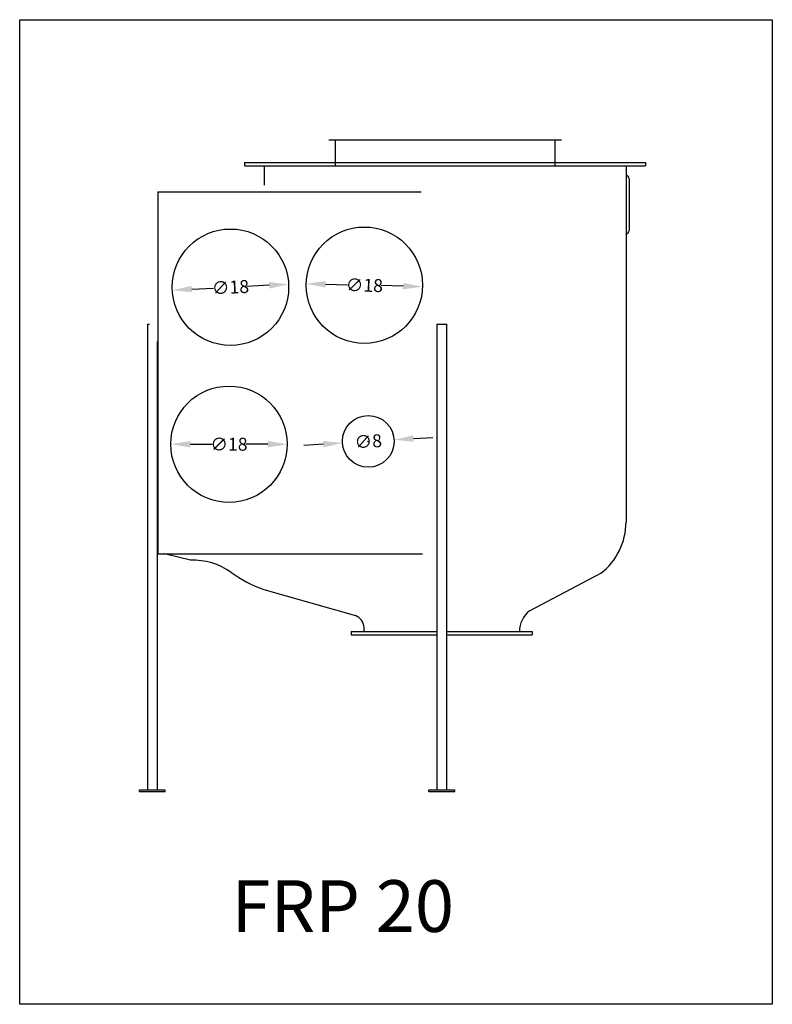
# Model space of a CAD drawing. Extents: x 160 to 3906, y 405 to 1425.
# Drawn here: x 1852 to 1968, y 723 to 876 of the extents above; entities that cross this region are included whole.
import ezdxf

# ---------------------------------------------------------------- set-up
doc = ezdxf.new("R2010")
doc.units = 0
doc.header["$LTSCALE"] = 5
doc.header["$MEASUREMENT"] = 0
doc.layers.get('0').update_dxf_attribs({"linetype": 'CONTINUOUS'})
doc.layers.get('DEFPOINTS').update_dxf_attribs({"color": 3, "linetype": 'CONTINUOUS'})
doc.layers.add('OBJ2', color=5, linetype='CONTINUOUS')
doc.styles.add('NOTES', font='ROMANS.SHX')
doc.dimstyles.get("Standard").update_dxf_attribs({"dimtxt": 0.18, "dimasz": 0.18, "dimexe": 0.18, "dimexo": 0.0625, "dimgap": 0.09, "dimtad": 0, "dimtih": 1, "dimtoh": 1, "dimdec": 4, "dimzin": 0, "dimdsep": 46, "dimtxsty": 'Standard', "dimcen": 0.09, "dimadec": 0, "dimazin": 0, "dimtfac": 1, "dimtdec": 4, "dimtofl": 0, "dimtmove": 0, "dimatfit": 3, "dimfxl": 1, "dimtolj": 1, "dimtzin": 0, "dimarcsym": 0})

# ---------------------------------------------------------------- blocks, each defined once
blk = doc.blocks.new('*D164')
at = {"layer": 'DEFPOINTS', "color": 0, "transparency": 16777216}
for p in [(1895.88, 834.77), (1913.87, 834.33)]:
    blk.add_point(p, dxfattribs=at)
at = {"layer": 'OBJ2', "color": 0, "lineweight": -2, "transparency": 16777216}
for p, q in [((1898.88, 834.7), (1902.26, 834.62)), ((1910.88, 834.41), (1907.49, 834.49))]:
    blk.add_line(p, q, dxfattribs=at)
at = {"layer": 'OBJ2', "color": 0, "transparency": 16777216}
for points in [[(1898.89, 835.2), (1898.87, 834.2), (1895.88, 834.77)], [(1910.89, 834.91), (1910.86, 833.91), (1913.87, 834.33)]]:
    blk.add_solid(points, dxfattribs=at)
at = {"layer": 'OBJ2', "color": 0, "transparency": 16777216, "insert": (1904.88, 834.55), "char_height": 2, "attachment_point": 5, "rotation": 358.6042, "style": 'NOTES'}
blk.add_mtext('\\A1;∅18', dxfattribs=at)
blk = doc.blocks.new('*D165')
at = {"layer": 'DEFPOINTS', "color": 0, "transparency": 16777216}
for p in [(1893.15, 834.69), (1875.17, 833.8)]:
    blk.add_point(p, dxfattribs=at)
at = {"layer": 'OBJ2', "color": 0, "lineweight": -2, "transparency": 16777216}
for p, q in [((1890.16, 834.54), (1886.77, 834.37)), ((1878.17, 833.94), (1881.55, 834.11))]:
    blk.add_line(p, q, dxfattribs=at)
at = {"layer": 'OBJ2', "color": 0, "transparency": 16777216}
for points in [[(1878.15, 834.44), (1878.19, 833.45), (1875.17, 833.8)], [(1890.13, 835.04), (1890.18, 834.04), (1893.15, 834.69)]]:
    blk.add_solid(points, dxfattribs=at)
at = {"layer": 'OBJ2', "color": 0, "transparency": 16777216, "insert": (1884.16, 834.24), "char_height": 2, "attachment_point": 5, "rotation": 2.8597, "style": 'NOTES'}
blk.add_mtext('\\A1;∅18', dxfattribs=at)
blk = doc.blocks.new('*D166')
at = {"layer": 'DEFPOINTS', "color": 0, "transparency": 16777216}
for p in [(1874.93, 809.96), (1892.93, 809.96)]:
    blk.add_point(p, dxfattribs=at)
at = {"layer": 'OBJ2', "color": 0, "lineweight": -2, "transparency": 16777216}
for p, q in [((1877.93, 809.96), (1881.32, 809.96)), ((1889.93, 809.96), (1886.55, 809.96))]:
    blk.add_line(p, q, dxfattribs=at)
at = {"layer": 'OBJ2', "color": 0, "transparency": 16777216}
for points in [[(1877.93, 810.46), (1877.93, 809.46), (1874.93, 809.96)], [(1889.93, 810.46), (1889.93, 809.46), (1892.93, 809.96)]]:
    blk.add_solid(points, dxfattribs=at)
at = {"layer": 'OBJ2', "color": 0, "transparency": 16777216, "insert": (1883.93, 809.96), "char_height": 2, "attachment_point": 5, "style": 'NOTES'}
blk.add_mtext('\\A1;∅18', dxfattribs=at)
blk = doc.blocks.new('*D167')
at = {"layer": 'DEFPOINTS', "color": 0, "transparency": 16777216}
for p in [(1901.49, 810.16), (1909.47, 810.66)]:
    blk.add_point(p, dxfattribs=at)
at = {"layer": 'OBJ2', "color": 0, "lineweight": -2, "transparency": 16777216}
for p, q in [((1905.39, 810.41), (1905.57, 810.41)), ((1905.48, 810.32), (1905.48, 810.5)), ((1912.46, 810.84), (1915.46, 811.03)), ((1898.49, 809.97), (1895.5, 809.78))]:
    blk.add_line(p, q, dxfattribs=at)
at = {"layer": 'OBJ2', "color": 0, "transparency": 16777216}
for points in [[(1898.46, 810.47), (1898.52, 809.47), (1901.49, 810.16)], [(1912.43, 811.34), (1912.5, 810.34), (1909.47, 810.66)]]:
    blk.add_solid(points, dxfattribs=at)
at = {"layer": 'OBJ2', "color": 0, "transparency": 16777216, "insert": (1905.48, 810.41), "char_height": 2, "attachment_point": 5, "rotation": 3.5729, "style": 'NOTES'}
blk.add_mtext('\\A1;∅8', dxfattribs=at)

msp = doc.modelspace()

# ---------------------------------------------------------------- linework, layer by layer
at = {"layer": 'OBJ2'}
for p, q in [((1899.35935, 857.01047), (1935.35935, 857.01047)), ((1900.35935, 857.01047), (1900.35935, 853.01047)), ((1934.35935, 857.01047), (1934.35935, 853.01047)), ((1886.35935, 853.51047), (1948.35935, 853.51047)), ((1886.35935, 853.51047), (1886.35935, 853.01047)), ((1886.35935, 853.01047), (1948.35935, 853.01047)), ((1889.35935, 853.01047), (1889.35935, 850.01047)), ((1945.35935, 853.01047), (1945.35935, 797.93449)), ((1948.35935, 853.51047), (1948.35935, 853.01047)), ((1945.35935, 851.51047), (1945.35935, 851.51047)), ((1945.85935, 851.01047), (1945.85935, 843.01047)), ((1872.94315, 849.01047), (1872.94315, 841.72314)), ((1872.94315, 849.01047), (1872.94315, 793.01047)), ((1872.94315, 849.01047), (1913.67227, 849.01047)), ((1945.35935, 842.51047), (1945.35935, 842.51047)), ((1871.32943, 828.51047), (1871.32943, 756.51047)), ((1871.32943, 828.51047), (1871.63626, 828.51047)), ((1916.10935, 828.51047), (1916.10935, 756.51047)), ((1916.10935, 828.51047), (1917.60935, 828.51047)), ((1917.60935, 828.51047), (1917.60935, 756.51047)), ((1872.82943, 825.84353), (1872.82943, 756.51047)), ((1872.82943, 793.01047), (1878.45161, 793.01047)), ((1877.98412, 792.02991), (1873.94315, 793.01047)), ((1878.45161, 793.01047), (1913.8724, 793.01047)), ((1930.42051, 784.18097), (1941.45646, 790.00825)), ((1889.34636, 787.49957), (1903.49121, 783.45573)), ((1904.85935, 781.01047), (1904.86362, 781.64812)), ((1902.85935, 781.01047), (1902.85935, 780.51047)), ((1902.85935, 781.01047), (1916.10935, 781.01047)), ((1902.85935, 780.51047), (1916.10935, 780.51047)), ((1917.60935, 781.01047), (1930.85935, 781.01047)), ((1917.60935, 780.51047), (1930.85935, 780.51047)), ((1930.85935, 781.01047), (1930.85935, 780.51047)), ((1870.07943, 756.51047), (1874.07943, 756.51047)), ((1870.07943, 756.26047), (1870.07943, 756.51047)), ((1870.07943, 756.26047), (1874.07943, 756.26047)), ((1874.07943, 756.26047), (1874.07943, 756.51047)), ((1914.85935, 756.26047), (1914.85935, 756.51047)), ((1914.85935, 756.51047), (1918.85935, 756.51047)), ((1914.85935, 756.26047), (1918.85935, 756.26047)), ((1918.85935, 756.26047), (1918.85935, 756.51047))]:
    msp.add_line(p, q, dxfattribs=at)
msp.add_lwpolyline([(1851.55215, 875.61076), (1967.99458, 875.61076), (1967.99458, 723.35957), (1851.55215, 723.35957)], close=True, dxfattribs=at)
for centre, radius in [((1904.87723, 834.55136), 9), ((1884.16255, 834.24403), 9), ((1883.93473, 809.9621), 9), ((1905.47799, 810.4074), 4)]:
    msp.add_circle(centre, radius, dxfattribs=at)
for centre, radius, start, end in [((1945.35935, 851.01047), 0.5, 0, 90), ((1945.35935, 843.01047), 0.5, 270, 0), ((1935.35935, 797.93449), 10, 307.568592, 0), ((1878.39012, 782.03816), 10, 54.274263, 92.3268744), ((1895.9073, 806.3928), 20, 234.274263, 250.8497238), ((1932.85935, 781.01047), 4, 127.568592, 180), ((1902.83511, 781.56641), 2, 2.3268744, 70.8497238)]:
    msp.add_arc(centre, radius, start, end, dxfattribs=at)

# ---------------------------------------------------------------- texts
at = {"insert": (1884.32628, 742.54881), "char_height": 8, "width": 149.4083, "attachment_point": 1, "style": 'NOTES'}
msp.add_mtext('FRP 20', dxfattribs=at)

# ---------------------------------------------------------------- dimensions: what is measured, and where the dimension line sits
at = {"layer": 'OBJ2'}
for p1, p2, picture, middle in [((1913.87456, 834.33212), (1895.8799, 834.77059), '*D164', (1904.87723, 834.55136)), ((1893.15134, 834.69304), (1875.17376, 833.79502), '*D165', (1884.16255, 834.24403)), ((1909.47022, 810.65667), (1901.48577, 810.15812), '*D167', (1905.47799, 810.4074)), ((1892.93473, 809.9621), (1874.93473, 809.9621), '*D166', (1883.93473, 809.9621))]:
    dim = msp.add_diameter_dim_2p(p1=p1, p2=p2, dimstyle='Standard', override={"dimtxt": 2, "dimasz": 3, "dimexo": 0.625, "dimtad": 1, "dimtih": 0, "dimlunit": 5, "dimtxsty": 'NOTES', "dimdle": 4, "dimaunit": 1, "dimtmove": 2, "dimfrac": 2}, dxfattribs=at)
    dim.commit()
    dim.dimension.update_dxf_attribs({"geometry": picture, "text_midpoint": middle, "dimtype": 163})

doc.saveas('drawing.dxf')
